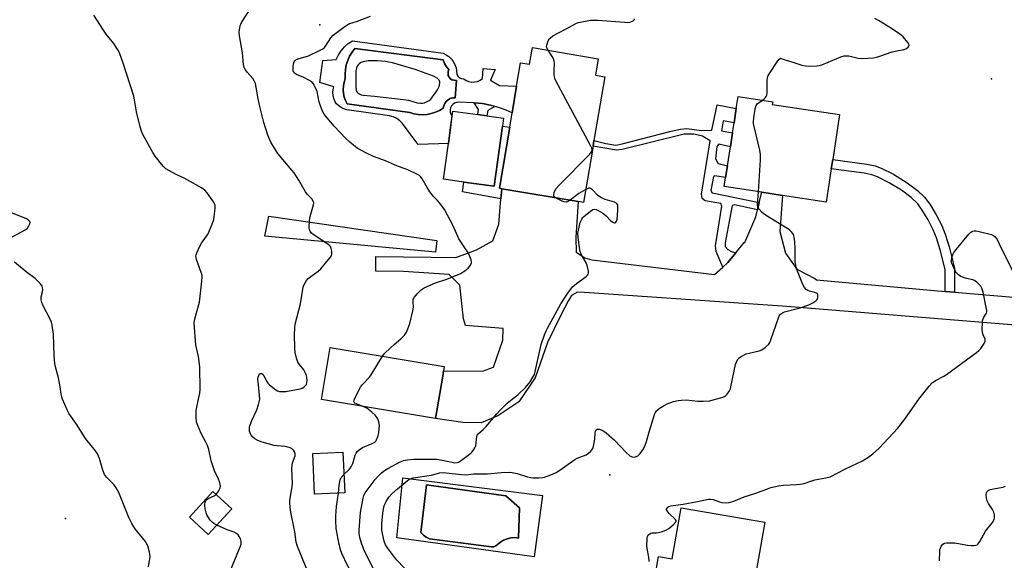
# Model space of a CAD drawing. Units: inches. Extents: x 1315762 to 1321762, y 521448 to 525448.
# Drawn here: x 1317648 to 1318045, y 524935 to 525153 of the extents above; entities that cross this region are included whole.
import ezdxf

# ---------------------------------------------------------------- set-up
doc = ezdxf.new("R2010")
doc.units = ezdxf.units.IN
doc.header["$MEASUREMENT"] = 0
for name, color, linetype in [('BLDG-Footprint', 5, 'Continuous'), ('CULTRL-Pad', 6, 'Continuous'), ('CULTRL-Swimming Pool in Ground', 4, 'Continuous'), ('ELEV-Spot Elevation', 7, 'Continuous'), ('TRANS-Non Street Sidewalk', 7, 'Continuous'), ('TRANS-Road', 130, 'Continuous'), ('Undefined', 1, 'Continuous')]:
    doc.layers.add(name, color=color, linetype=linetype)

msp = doc.modelspace()

# ---------------------------------------------------------------- linework, layer by layer
at = {"layer": 'BLDG-Footprint'}
for points, elevation in [([(1317881.28, 525137.19), (1317880.16, 525130.58), (1317883.93, 525129.94), (1317879.59, 525104.24), (1317879.21, 525101.97), (1317875.38, 525079.28), (1317873.16, 525079.65), (1317842.48, 525084.83), (1317841.5, 525085), (1317845.65, 525109.57), (1317846.64, 525115.44), (1317848.45, 525126.17), (1317850.03, 525135.53), (1317853.63, 525134.93), (1317854.77, 525141.67)], 456.34), ([(1317975.15, 525092.85), (1317973.1, 525079.43), (1317955.46, 525082.12), (1317947.13, 525083.4), (1317932.06, 525085.71), (1317932.62, 525089.35), (1317933.33, 525094.02), (1317934.52, 525101.75), (1317935.36, 525107.28), (1317935.99, 525111.41), (1317936.87, 525117.16), (1317937.6, 525121.9), (1317951.55, 525119.76), (1317951.41, 525118.79), (1317978.49, 525114.65), (1317975.72, 525096.57)], 458.9), ([(1317842.68, 525109.99), (1317839.39, 525085.84), (1317827.19, 525087.51), (1317819.03, 525088.62), (1317820.99, 525103.06), (1317821.86, 525109.41), (1317822.76, 525116.03), (1317832.8, 525114.66), (1317836.47, 525114.16), (1317843.13, 525113.25)], 455.26), ([(1317818.65, 525009.29), (1317815.82, 524992.24), (1317769.87, 524999.87), (1317773.36, 525020.87), (1317819.31, 525013.24), (1317819.02, 525011.48)], 454.4), ([(1317779.19, 524962.33), (1317767.06, 524961.77), (1317766.31, 524978.17), (1317778.44, 524978.72)], 453.19), ([(1317733.73, 524955.91), (1317724.26, 524945.56), (1317716.67, 524952.51), (1317726.13, 524962.86)], 450.09), ([(1317948.36, 524950.49), (1317945.44, 524933.73), (1317945.2, 524932.39), (1317944.69, 524929.43), (1317940.63, 524906.19), (1317926.18, 524908.71), (1317927.42, 524915.84), (1317923.33, 524916.55), (1317905.94, 524919.58), (1317902.69, 524920.15), (1317905.58, 524936.73), (1317911.12, 524935.76), (1317914.71, 524956.36)], 461.05)]:
    msp.add_lwpolyline(points, close=True, dxfattribs=dict(at, elevation=elevation))
at = {"layer": 'CULTRL-Pad'}
for points in [[(1317845.65, 525109.57), (1317841.5, 525085), (1317842.48, 525084.83), (1317842.12, 525080.72), (1317826.66, 525083.59), (1317827.19, 525087.51), (1317839.39, 525085.84), (1317842.68, 525109.99)], [(1317816.24, 525064), (1317815.73, 525059.27), (1317747.01, 525065.68), (1317748.64, 525073.81)]]:
    msp.add_lwpolyline(points, close=True, dxfattribs=at)
for points in [[(1317782.35, 525144.43, 0), (1317818.8, 525139.38, 0), (1317820.02, 525138.8, 0), (1317821.14, 525138.03, 0), (1317822.11, 525137.1, 0), (1317822.93, 525136.02, 0), (1317823.58, 525134.83, 0), (1317824.03, 525133.56, 0), (1317824.27, 525132.23, 0), (1317824.31, 525130.88, 0), (1317824.76, 525130.11, 0), (1317825.43, 525129.52, 0), (1317826.25, 525129.16, 0), (1317827.14, 525129.06, 0), (1317828.12, 525128.42, 0), (1317829.21, 525127.99, 0), (1317830.37, 525127.78, 0), (1317831.54, 525127.8, 0), (1317832.69, 525128.04, 0), (1317833.77, 525128.51, 0), (1317834.74, 525129.18, 0), (1317835.02, 525133.26, 0), (1317839.73, 525132.86, 0), (1317837.86, 525128.49, 0), (1317841.54, 525126.4, 0), (1317848.45, 525126.17, 0), (1317846.64, 525115.44, 0), (1317844.22, 525116.46, 0), (1317841.1, 525117.55, 0), (1317839.63, 525117.96, 0), (1317837.91, 525118.45, 0), (1317834.68, 525119.14, 0), (1317831.4, 525119.34, 0), (1317825.04, 525119.71, 0), (1317824.2, 525119.6, 0), (1317823.41, 525119.29, 0), (1317822.71, 525118.8, 0), (1317822.16, 525118.15, 0), (1317821.79, 525117.38, 0), (1317821.61, 525116.55, 0), (1317821.65, 525115.7, 0), (1317821.89, 525114.89, 0), (1317822.32, 525114.15, 0), (1317821.86, 525109.41, 0), (1317820.99, 525103.06, 0), (1317808.77, 525102.64, 0), (1317805.19, 525107.42, 0), (1317802.48, 525111.04, 0), (1317801.4, 525112.14, 0), (1317800.14, 525113.05, 0), (1317798.75, 525113.73, 0), (1317797.26, 525114.15, 0), (1317780.03, 525116.59, 0), (1317778.86, 525116.93, 0), (1317777.78, 525117.46, 0), (1317776.8, 525118.17, 0), (1317775.96, 525119.04, 0), (1317775.28, 525120.04, 0), (1317774.79, 525121.14, 0), (1317774.5, 525122.32, 0), (1317774.41, 525123.52, 0), (1317774.54, 525124.73, 0), (1317774.87, 525125.89, 0), (1317769.2, 525127.59, 0), (1317770.39, 525136.44, 0), (1317775.78, 525136.83, 0), (1317776.66, 525138.68, 0), (1317777.78, 525140.39, 0), (1317779.12, 525141.94, 0), (1317780.65, 525143.29, 0)], [(1317812.35, 525114.74, 0), (1317814.08, 525115.06, 0), (1317815.77, 525115.59, 0), (1317817.38, 525116.31, 0), (1317818.89, 525117.22, 0), (1317819.08, 525118.21, 0), (1317819.49, 525119.13, 0), (1317820.08, 525119.95, 0), (1317820.84, 525120.61, 0), (1317821.73, 525121.09, 0), (1317822.7, 525121.36, 0), (1317823.71, 525121.41, 0), (1317824.22, 525128.44, 0), (1317822.38, 525128.61, 0), (1317821.74, 525129.1, 0), (1317821.25, 525129.74, 0), (1317820.93, 525130.48, 0), (1317820.81, 525131.28, 0), (1317820.9, 525132.08, 0), (1317821.19, 525132.83, 0), (1317820.14, 525133.97, 0), (1317819.34, 525135.29, 0), (1317818.8, 525136.75, 0), (1317783.32, 525141.34, 0), (1317782.16, 525139.85, 0), (1317781.19, 525138.24, 0), (1317780.41, 525136.52, 0), (1317779.84, 525134.73, 0), (1317779.48, 525132.88, 0), (1317779.33, 525131, 0), (1317779.4, 525129.12, 0), (1317778.93, 525127.69, 0), (1317778.65, 525126.21, 0), (1317778.57, 525124.7, 0), (1317778.7, 525123.2, 0), (1317779.02, 525121.73, 0), (1317779.53, 525120.31, 0), (1317780.23, 525118.97, 0), (1317805.4, 525115.51, 0), (1317807.09, 525115.01, 0), (1317808.83, 525114.72, 0), (1317810.59, 525114.62, 0)], [(1317802.65, 524968.34, 0), (1317858.91, 524961.32, 0), (1317855.54, 524936.61, 0), (1317800.2, 524944.2, 0)], [(1317849.62, 524956.3, 0), (1317844.09, 524961.16, 0), (1317812.2, 524965.6, 0), (1317809.81, 524946.3, 0), (1317810.88, 524945.29, 0), (1317812.07, 524944.45, 0), (1317813.37, 524943.78, 0), (1317838.35, 524940.6, 0), (1317839.24, 524940.62, 0), (1317840.05, 524940.96, 0), (1317840.69, 524941.56, 0), (1317841.88, 524942.53, 0), (1317843.2, 524943.31, 0), (1317844.63, 524943.87, 0), (1317846.13, 524944.2, 0), (1317847.67, 524944.29, 0), (1317849.2, 524944.14, 0)]]:
    msp.add_polyline3d(points, close=True, dxfattribs=at)
at = {"layer": 'CULTRL-Swimming Pool in Ground'}
for points in [[(1317812.35, 525114.74), (1317810.59, 525114.62), (1317808.83, 525114.72), (1317807.09, 525115.01), (1317805.4, 525115.51), (1317780.23, 525118.97), (1317779.53, 525120.31), (1317779.02, 525121.73), (1317778.7, 525123.2), (1317778.57, 525124.7), (1317778.65, 525126.21), (1317778.93, 525127.69), (1317779.4, 525129.12), (1317779.33, 525131), (1317779.48, 525132.88), (1317779.84, 525134.73), (1317780.41, 525136.52), (1317781.19, 525138.24), (1317782.16, 525139.85), (1317783.32, 525141.34), (1317818.8, 525136.75), (1317819.34, 525135.29), (1317820.14, 525133.97), (1317821.19, 525132.83), (1317820.9, 525132.08), (1317820.81, 525131.28), (1317820.93, 525130.48), (1317821.25, 525129.74), (1317821.74, 525129.1), (1317822.38, 525128.61), (1317824.22, 525128.44), (1317823.71, 525121.41), (1317822.7, 525121.36), (1317821.73, 525121.09), (1317820.84, 525120.61), (1317820.08, 525119.95), (1317819.49, 525119.13), (1317819.08, 525118.21), (1317818.89, 525117.22), (1317817.38, 525116.31), (1317815.77, 525115.59), (1317814.08, 525115.06)], [(1317849.62, 524956.3), (1317849.2, 524944.14), (1317847.67, 524944.29), (1317846.13, 524944.2), (1317844.63, 524943.87), (1317843.2, 524943.31), (1317841.88, 524942.53), (1317840.69, 524941.56), (1317840.05, 524940.96), (1317839.24, 524940.62), (1317838.35, 524940.6), (1317813.37, 524943.78), (1317812.07, 524944.45), (1317810.88, 524945.29), (1317809.81, 524946.3), (1317812.2, 524965.6), (1317844.09, 524961.16)]]:
    msp.add_lwpolyline(points, close=True, dxfattribs=at)
at = {"layer": 'ELEV-Spot Elevation'}
for p in [(1317769.19, 525150.8, 453.82), (1318039.72, 525129.09, 459.32), (1317885.97, 524969.63, 458.97), (1317666.69, 524951.96, 447.42)]:
    msp.add_point(p, dxfattribs=at)
at = {"layer": 'TRANS-Non Street Sidewalk'}
for points in [[(1317836.83, 525116.35), (1317836.47, 525114.16), (1317832.8, 525114.66), (1317833.06, 525116.76), (1317831.4, 525119.34), (1317834.68, 525119.14), (1317837.91, 525118.45), (1317839.63, 525117.96)], [(1317946.14, 525079.25), (1317945.43, 525076.26), (1317936.21, 525078.32), (1317935.28, 525078.06), (1317932.4, 525063), (1317932.45, 525061.61), (1317933.5, 525060.4), (1317934.95, 525059.53), (1317936.77, 525059.05), (1317933.54, 525055.1), (1317931.49, 525053.28), (1317928.79, 525059.59), (1317928.55, 525061.84), (1317931.04, 525077.84), (1317930.65, 525078.84), (1317924.31, 525079.89), (1317923.13, 525080.83), (1317922.88, 525082.56), (1317926.41, 525104.04), (1317923.31, 525105.93), (1317919.77, 525106.81), (1317915.97, 525106.76), (1317890.98, 525100.59), (1317888.69, 525100.33), (1317879.21, 525101.97), (1317879.59, 525104.24), (1317884.36, 525103.01), (1317888.41, 525102.35), (1317890.92, 525102.95), (1317910.68, 525107.96), (1317914.45, 525108.77), (1317916.95, 525109.05), (1317922.88, 525108.26), (1317927.09, 525108.44), (1317929.15, 525118.55), (1317936.87, 525117.16), (1317935.99, 525111.41), (1317931.62, 525112.09), (1317930.9, 525108.1), (1317935.36, 525107.28), (1317934.51, 525101.75), (1317929.86, 525102.72), (1317929.08, 525101.85), (1317928.56, 525096.81), (1317929.54, 525094.98), (1317933.33, 525094.02), (1317932.62, 525089.35), (1317928.25, 525090.07), (1317927.66, 525089.72), (1317926.6, 525084.05), (1317927.18, 525083.16)], [(1318024.79, 525043.12), (1318021.02, 525043.44), (1318020.98, 525052.33), (1318019.04, 525060.23), (1318017.57, 525065.1), (1318016.23, 525068.28), (1318014.18, 525072.26), (1318012.05, 525075.8), (1318009.96, 525078.69), (1318007.27, 525081.3), (1318003.4, 525084.17), (1317998.53, 525087.18), (1317993.8, 525089.59), (1317991.43, 525090.4), (1317988.38, 525091.07), (1317975.15, 525092.85), (1317975.72, 525096.57), (1317989.52, 525094.7), (1317992.86, 525093.97), (1317995.24, 525093.16), (1318000.2, 525090.65), (1318005.72, 525087.24), (1318009.89, 525084.14), (1318012.81, 525081.3), (1318015.09, 525078.16), (1318017.41, 525074.31), (1318019.62, 525070), (1318021.08, 525066.53), (1318022.64, 525061.4), (1318024.74, 525052.85)]]:
    msp.add_lwpolyline(points, close=True, dxfattribs=at)
at = {"layer": 'TRANS-Road'}
msp.add_lwpolyline([(1318060.84, 525028.89), (1317957.22, 525037.34), (1317875.76, 525043.08), (1317872.95, 525043.18), (1317870.5, 525041.78), (1317869.28, 525039.75), (1317866.07, 525033.64), (1317860.81, 525022.84), (1317855.86, 525008.65), (1317849.36, 524999.01), (1317840.92, 524993.32), (1317834.2, 524990.5), (1317826.78, 524990.66), (1317815.82, 524992.24), (1317818.65, 525009.29), (1317819.01, 525011.48), (1317834.72, 525011.37), (1317839.08, 525012.91), (1317842.94, 525023.86), (1317842.98, 525028.48), (1317827.9, 525029.79), (1317827.02, 525032.37), (1317825.57, 525045.96), (1317821.22, 525050.22), (1317802.94, 525051.43), (1317791.7, 525051.66), (1317791.71, 525057.48), (1317813.98, 525057.2), (1317824, 525057.13), (1317832.32, 525060.21), (1317838.82, 525063.83), (1317841.21, 525070.53), (1317842.12, 525080.72), (1317842.48, 525084.83), (1317873.16, 525079.65), (1317872.27, 525065.32), (1317872.26, 525065.12), (1317872.48, 525059.31), (1317875.9, 525056.95), (1317878.67, 525056.14), (1317928.11, 525050.29), (1317931.49, 525053.28), (1317933.54, 525055.1), (1317936.77, 525059.05), (1317940.1, 525063.13), (1317940.3, 525063.14), (1317944.77, 525073.51), (1317945.43, 525076.26), (1317946.14, 525079.25), (1317947.13, 525083.4), (1317955.46, 525082.13), (1317954.39, 525067.61), (1317956.68, 525058.86), (1317961.3, 525052.39), (1317968.59, 525048.62), (1317969.21, 525048.16), (1318021.02, 525043.44), (1318024.79, 525043.12), (1318070.67, 525039.24)], dxfattribs=at)
at = {"layer": 'Undefined'}
for points, elevation in [([(1317744.98, 525000), (1317744.67, 525004.47), (1317744.33, 525007.01), (1317744.26, 525008.09), (1317744.33, 525008.89), (1317744.55, 525009.64), (1317744.91, 525010.24), (1317745.23, 525010.44), (1317745.8, 525010.4), (1317746.28, 525010), (1317746.69, 525009.4), (1317747.82, 525007.15), (1317748.3, 525006.5), (1317748.91, 525005.87), (1317751.42, 525003.85), (1317752.17, 525003.44), (1317752.99, 525003.19), (1317754.12, 525003.09), (1317755.53, 525003.19), (1317761.29, 525004.29), (1317762.06, 525004.55), (1317762.74, 525004.93), (1317763.33, 525005.41), (1317763.78, 525006), (1317763.99, 525006.77), (1317764.04, 525007.61), (1317763.96, 525008.76), (1317763.76, 525009.58), (1317763.23, 525010.86), (1317762.71, 525011.84), (1317760.98, 525014.04), (1317760.38, 525015.01), (1317759.81, 525016.63), (1317759.24, 525018.88), (1317759.07, 525020.58), (1317758.97, 525026.17), (1317759.09, 525028.67), (1317759.31, 525030.24), (1317761.38, 525038.5), (1317762.51, 525045.12), (1317762.77, 525045.93), (1317763.22, 525046.96), (1317763.8, 525047.91), (1317764.53, 525048.67), (1317765.58, 525049.51), (1317768.57, 525051.61), (1317769.61, 525052.59), (1317773.4, 525057.11), (1317773.83, 525057.84), (1317774.01, 525058.61), (1317773.96, 525059.7), (1317773.75, 525060.79), (1317773.44, 525061.52), (1317773.09, 525061.93), (1317771.94, 525062.8), (1317766.47, 525066.33), (1317765.81, 525066.89), (1317765.23, 525067.73), (1317765.06, 525068.23), (1317764.94, 525069.05), (1317764.98, 525072.18), (1317765.26, 525073.6), (1317766.63, 525078.36), (1317766.71, 525079.18), (1317766.56, 525079.87), (1317765.99, 525080.78), (1317764.14, 525082.69), (1317763.39, 525083.59), (1317760.68, 525088.27), (1317758.87, 525091.16), (1317757.96, 525092.32), (1317752.31, 525098.94), (1317750.87, 525101.12), (1317749.4, 525103.62), (1317748.19, 525106.41), (1317746.61, 525111.45), (1317745.02, 525117.9), (1317744.39, 525121.04), (1317743.59, 525125.77), (1317743.23, 525127.16), (1317742.75, 525128.24), (1317742.16, 525129.25), (1317739.88, 525131.75), (1317739.21, 525132.67), (1317738.71, 525133.69), (1317738.47, 525134.8), (1317738.05, 525139.56), (1317736.86, 525146.39), (1317736.76, 525147.75), (1317736.8, 525148.83), (1317737.16, 525150.43), (1317737.67, 525151.71), (1317741.43, 525157.57)], 452), ([(1317794.47, 525017.37), (1317795.42, 525018.54), (1317797.54, 525020.64), (1317799.07, 525022.04), (1317801.84, 525024.37), (1317803.22, 525025.88), (1317804.08, 525027.05), (1317804.66, 525028.36), (1317805.4, 525030.58), (1317806.65, 525035.7), (1317806.85, 525037.14), (1317806.72, 525039.23), (1317806.8, 525040.18), (1317807.26, 525041.14), (1317808.37, 525042.48), (1317810.02, 525044.14), (1317811.24, 525044.88), (1317815.74, 525046.85), (1317819.93, 525048.22), (1317822.34, 525049.19), (1317825.77, 525050.71), (1317827.51, 525051.75), (1317828.91, 525052.77), (1317829.92, 525054), (1317830.3, 525054.92), (1317830.3, 525055.43), (1317830.12, 525056.22), (1317829.63, 525057.54), (1317829.14, 525058.58), (1317825.22, 525064.62), (1317822.94, 525069.88), (1317819.36, 525076.46), (1317817.48, 525078.96), (1317816.56, 525080.04), (1317814.93, 525081.73), (1317813.53, 525083.57), (1317812.39, 525085.25), (1317810.35, 525088.82), (1317809.69, 525089.75), (1317809.28, 525090.13), (1317808.55, 525090.57), (1317804.56, 525092.37), (1317803.21, 525092.92), (1317800.42, 525093.86), (1317795.69, 525096.01), (1317790.81, 525097.84), (1317787.92, 525099.12), (1317785.92, 525100.19), (1317784.22, 525101.2), (1317781.29, 525103.5), (1317779.61, 525105.1), (1317775, 525109.98), (1317772.07, 525113.39), (1317770.99, 525114.8), (1317770.18, 525116.37), (1317769.27, 525118.55), (1317768.96, 525119.67), (1317768.07, 525123.96), (1317767.22, 525126.05), (1317766.53, 525127.24), (1317765.96, 525127.81), (1317764.78, 525128.54), (1317762.75, 525129.58), (1317759.74, 525130.88), (1317759.02, 525131.31), (1317758.67, 525131.67), (1317758.44, 525132.27), (1317758.4, 525133.05), (1317758.47, 525133.92), (1317758.64, 525135.08), (1317758.85, 525135.89), (1317759.1, 525136.37), (1317759.46, 525136.73), (1317760.44, 525137.17), (1317764.61, 525138.39), (1317769.1, 525140.44), (1317770.36, 525141.11), (1317771.01, 525141.63), (1317771.52, 525142.25), (1317773.62, 525145.52), (1317774.49, 525146.6), (1317775.6, 525147.52), (1317778.89, 525149.94), (1317780.82, 525151.2), (1317784.31, 525152.36), (1317789.61, 525154.31)], 454), ([(1317861.08, 525140.6), (1317860.61, 525141.58), (1317860.53, 525142.09), (1317860.58, 525142.64), (1317861.15, 525144.31), (1317861.57, 525145.08), (1317861.93, 525145.5), (1317863.05, 525146.34), (1317865.02, 525147.5), (1317868.72, 525149.39), (1317872.5, 525151.45), (1317873.32, 525151.73), (1317874.75, 525152.04), (1317878.23, 525152.66), (1317879.39, 525152.76), (1317881.15, 525152.69), (1317892.07, 525151.84), (1317893.25, 525151.81), (1317894.02, 525151.9), (1317894.72, 525152.11), (1317895.41, 525152.49), (1317895.77, 525152.82), (1317896.02, 525153.25)], 456), ([(1317947.34, 525120.41), (1317948.11, 525120.97), (1317948.69, 525121.54), (1317948.99, 525121.97), (1317949.15, 525122.48), (1317949.27, 525123.61), (1317949.35, 525128.27), (1317949.52, 525129.6), (1317949.77, 525130.38), (1317950.5, 525131.65), (1317953.35, 525135.9), (1317954.02, 525136.82), (1317954.56, 525137.3), (1317954.75, 525137.36), (1317955.13, 525137.31), (1317956.47, 525136.7), (1317958.87, 525136.07), (1317963.31, 525134.62), (1317964.71, 525134.24), (1317966.47, 525134.13), (1317969.44, 525134.28), (1317970.31, 525134.4), (1317971.41, 525134.75), (1317978.99, 525137.92), (1317980.32, 525138.31), (1317981.44, 525138.39), (1317982.28, 525138.32), (1317985.95, 525137.44), (1317987.28, 525137.28), (1317989.82, 525137.37), (1317992.18, 525137.57), (1317993.34, 525137.74), (1317994.72, 525138.15), (1317999.62, 525139.92), (1318001.52, 525140.37), (1318004.34, 525140.88), (1318005.15, 525141.11), (1318005.61, 525141.36), (1318006.16, 525141.86), (1318006.41, 525142.25), (1318006.52, 525142.65), (1318006.42, 525143.1), (1318006, 525143.77), (1318004.05, 525145.99), (1318002.72, 525147.07), (1317999.44, 525149.39), (1317994.22, 525152.53), (1317992.69, 525153.37)], 458), ([(1317864.05, 525081.19), (1317863.73, 525081.44), (1317863.45, 525081.82), (1317863.39, 525082.49), (1317863.54, 525083.24), (1317863.81, 525083.99), (1317864.4, 525084.96), (1317865.41, 525086.07), (1317877.85, 525098.73), (1317878.59, 525099.61), (1317878.82, 525100.08), (1317878.87, 525100.41), (1317878.71, 525101.18), (1317878.22, 525102.23), (1317864.24, 525128.2), (1317863.86, 525129.26), (1317863.58, 525130.85), (1317863.55, 525132.28), (1317863.65, 525135.18), (1317863.54, 525136.31), (1317863.28, 525137.07), (1317862.79, 525138.05), (1317861.08, 525140.6)], 456), ([(1317945.86, 525083.59), (1317946.64, 525096.49), (1317946.67, 525098.55), (1317946.35, 525100.31), (1317944.1, 525109.91), (1317943.87, 525111.08), (1317943.82, 525111.95), (1317943.98, 525113.41), (1317944.4, 525116.04), (1317944.66, 525117.48), (1317944.89, 525118.3), (1317945.14, 525118.78), (1317945.5, 525119.17), (1317947.34, 525120.41)], 458), ([(1317846.59, 525000), (1317848.97, 525001.78), (1317852.01, 525004.75), (1317853.89, 525007.03), (1317855.24, 525009.27), (1317855.57, 525010.06), (1317855.88, 525011.19), (1317858.35, 525022.11), (1317859.67, 525025.94), (1317860.3, 525027.56), (1317860.82, 525028.62), (1317866.22, 525038.5), (1317869, 525042.74), (1317870.97, 525045.35), (1317872.5, 525046.67), (1317876.42, 525049.48), (1317876.99, 525050.01), (1317877.25, 525050.41), (1317877.35, 525050.88), (1317877.33, 525051.65), (1317876.88, 525053.83), (1317876.4, 525054.91), (1317874.6, 525058.25), (1317874.06, 525059.59), (1317873.79, 525061.04), (1317873.19, 525065.47), (1317873.12, 525066.94), (1317873.29, 525068.1), (1317874.09, 525071.26), (1317874.64, 525072.53), (1317875.09, 525073.18), (1317875.49, 525073.61), (1317878.01, 525075.65), (1317879.19, 525076.41), (1317879.92, 525076.55), (1317880.43, 525076.43), (1317881.21, 525076.1), (1317883.21, 525074.93), (1317884.43, 525073.92), (1317886.28, 525072.02), (1317887.14, 525071.33), (1317887.74, 525071.1), (1317888.11, 525071.1), (1317888.41, 525071.29), (1317888.64, 525071.69), (1317888.87, 525072.49), (1317889.12, 525073.98), (1317889.25, 525076.34), (1317889.18, 525078.03), (1317889.05, 525078.5), (1317888.77, 525078.87), (1317887.81, 525079.35), (1317884.06, 525080.44), (1317882.3, 525081.28), (1317880.94, 525082.23), (1317878.96, 525084.35), (1317878.15, 525084.97), (1317877.93, 525085.04), (1317877.46, 525085.02), (1317876.27, 525084.54)], 456), ([(1317876.27, 525084.54), (1317873.48, 525082.92), (1317869.97, 525080.19)], 456), ([(1317928.5, 525000), (1317931.03, 525000.69), (1317932.13, 525001.13), (1317932.59, 525001.44), (1317933.19, 525002.04), (1317934.19, 525003.44), (1317934.53, 525004.23), (1317934.75, 525005.08), (1317936.62, 525014.04), (1317937.09, 525015.39), (1317937.67, 525016.31), (1317938.09, 525016.7), (1317938.82, 525017.19), (1317940.93, 525018.26), (1317942.06, 525018.6), (1317946.09, 525019.55), (1317947.19, 525019.94), (1317948.57, 525020.86), (1317949.98, 525022.16), (1317950.43, 525022.87), (1317950.86, 525023.93), (1317953.85, 525032.8), (1317954.18, 525033.58), (1317954.65, 525034.24), (1317955.5, 525034.86), (1317956.26, 525035.17), (1317962.62, 525036.87), (1317966.11, 525038.11), (1317967.71, 525038.91), (1317968.96, 525039.68), (1317969.53, 525040.26), (1317969.79, 525041.01), (1317969.78, 525042.06), (1317969.59, 525042.5), (1317969.44, 525042.66), (1317968.55, 525043.08), (1317966.44, 525043.58), (1317965.71, 525043.85), (1317965.08, 525044.28), (1317964.37, 525045.02), (1317963.68, 525046.26), (1317961.78, 525050.91), (1317961.2, 525052.57), (1317960.66, 525055.33), (1317960.59, 525056.48), (1317960.63, 525060.78), (1317960.49, 525063.37), (1317960.27, 525065.35), (1317959.91, 525066.38), (1317959.16, 525067.48), (1317958.34, 525068.24), (1317948.66, 525074.14), (1317947.32, 525075.26), (1317945.95, 525076.72), (1317945.52, 525077.39), (1317945.39, 525078.1), (1317945.63, 525080.25), (1317945.86, 525083.59)], 458), ([(1317869.97, 525080.19), (1317869.31, 525079.76), (1317868.81, 525079.54), (1317868.32, 525079.45), (1317867.55, 525079.5), (1317866.74, 525079.77), (1317865.93, 525080.14), (1317864.05, 525081.19)], 456), ([(1318010.44, 525000), (1318014.55, 525005.27), (1318015.92, 525006.78), (1318017.39, 525007.77), (1318020.53, 525009.39), (1318021.53, 525010.01), (1318033.69, 525018.85), (1318034.58, 525019.62), (1318035.34, 525020.53), (1318036.69, 525022.48), (1318037.14, 525023.47), (1318037.11, 525024.22), (1318036.33, 525026.01), (1318036.07, 525026.92), (1318035.97, 525028.38), (1318036.03, 525030.76), (1318036.11, 525031.63), (1318036.31, 525032.43), (1318036.63, 525033.09), (1318037.63, 525034.71), (1318037.75, 525035.22), (1318037.75, 525035.78), (1318037.57, 525036.93), (1318036.26, 525043.11), (1318035.78, 525044.81), (1318035.35, 525045.53), (1318034.79, 525046.16), (1318033.77, 525047.15), (1318032.88, 525047.82), (1318032.13, 525048.15), (1318029.65, 525048.69), (1318028.06, 525049.16), (1318027.33, 525049.52), (1318026.45, 525050.16), (1318025.47, 525051.12), (1318025, 525051.8), (1318024.04, 525053.84), (1318023.61, 525055.16), (1318023.58, 525055.96), (1318023.76, 525057.04), (1318024.14, 525058.38), (1318024.52, 525059.19), (1318025.39, 525060.38), (1318030.51, 525066.54), (1318031.33, 525067.29), (1318032.01, 525067.66), (1318032.73, 525067.87), (1318033.55, 525067.88), (1318034.72, 525067.65), (1318039.67, 525066.32), (1318040.48, 525066), (1318041.19, 525065.48), (1318041.94, 525064.3), (1318043.56, 525060.86), (1318048.56, 525051.07)], 460), ([(1317783.13, 525000), (1317784.83, 525003.64), (1317785.52, 525004.88), (1317786.42, 525005.99), (1317789.16, 525008.97), (1317789.87, 525009.87), (1317794.47, 525017.37)], 454), ([(1317700.19, 524932.48), (1317700.82, 524936.68), (1317700.77, 524937.68), (1317700.62, 524938.49), (1317699.87, 524940.97), (1317699.39, 524942), (1317698.93, 524942.73), (1317694.7, 524947.95), (1317693.48, 524949.98), (1317692.29, 524952.37), (1317688.28, 524962.44), (1317687.21, 524964.41), (1317686.21, 524965.74), (1317683.25, 524968.62), (1317682.49, 524969.7), (1317681.79, 524971.44), (1317680.49, 524976.23), (1317679.66, 524978.02), (1317678.85, 524979.21), (1317674.78, 524984.19), (1317671.16, 524990.03), (1317668.18, 524994.21), (1317667.37, 524995.72), (1317665.61, 525000)], 448), ([(1317727.44, 524961.67), (1317728.35, 524962.98), (1317728.99, 524964.3), (1317729.13, 524965.09), (1317728.89, 524966.4), (1317728.25, 524968.23), (1317726.95, 524970.82), (1317726.33, 524972.45), (1317725.47, 524975.23), (1317724.42, 524979.78), (1317723.9, 524981.45), (1317723.3, 524982.75), (1317721.38, 524986.21), (1317720.01, 524989.46), (1317719.56, 524990.84), (1317719.37, 524993.08), (1317719.39, 524995.34), (1317719.63, 524996.8), (1317720.33, 525000)], 450), ([(1317764.24, 524930.94), (1317760.16, 524940.74), (1317759.71, 524942.45), (1317759.11, 524946.69), (1317757.36, 524955.26), (1317757.05, 524958.14), (1317757.05, 524959), (1317757.18, 524960.13), (1317758.03, 524964.73), (1317758.16, 524965.9), (1317757.94, 524972.15), (1317757.98, 524973.44), (1317758.21, 524974.46), (1317759.2, 524977.29), (1317759.23, 524978.05), (1317758.98, 524978.81), (1317758.55, 524979.5), (1317758.17, 524979.87), (1317757.25, 524980.4), (1317756.23, 524980.8), (1317755.21, 524981.03), (1317752, 524981.26), (1317750.83, 524981.44), (1317745.97, 524982.76), (1317744.21, 524983.37), (1317743.02, 524984.03), (1317742.16, 524984.72), (1317741.62, 524985.39), (1317741.09, 524986.41), (1317740.88, 524987.22), (1317740.8, 524988.05), (1317740.89, 524988.91), (1317741.11, 524989.77), (1317741.73, 524991.44), (1317743.78, 524995.77), (1317744.44, 524997.85), (1317744.98, 525000)], 452), ([(1317786.9, 524997.04), (1317783.96, 524998.13), (1317783.33, 524998.5), (1317783.01, 524998.9), (1317782.93, 524999.12), (1317782.96, 524999.6), (1317783.13, 525000)], 454), ([(1317791.29, 524930.56), (1317786.93, 524939.57), (1317786.01, 524942.09), (1317785.29, 524944.37), (1317785.05, 524945.93), (1317785.03, 524947.3), (1317785.62, 524954.47), (1317786.57, 524960.23), (1317786.91, 524961.3), (1317787.42, 524962.29), (1317791.53, 524967.77), (1317792.64, 524969.04), (1317794.04, 524970.44), (1317795.28, 524971.37), (1317796.53, 524972.1), (1317801.54, 524974.77), (1317802.85, 524975.32), (1317804.48, 524975.65), (1317807.04, 524975.87), (1317814.94, 524975.92), (1317816.48, 524975.86), (1317817.8, 524975.69), (1317822.41, 524974.64), (1317823.56, 524974.45), (1317824.51, 524974.5), (1317825, 524974.66), (1317825.72, 524975.06), (1317830, 524978.26), (1317830.58, 524978.83), (1317831.24, 524979.73), (1317831.66, 524980.46), (1317831.95, 524981.24), (1317832.44, 524984.98), (1317832.59, 524985.52), (1317832.92, 524986.13), (1317834.94, 524987.86), (1317836.16, 524989.11), (1317840.44, 524994.22), (1317841.63, 524995.5), (1317844.6, 524998.41), (1317846.59, 525000)], 456), ([(1317809.5, 524925.6), (1317800.05, 524935.39), (1317796.41, 524940.18), (1317795.67, 524941.38), (1317795.03, 524942.93), (1317794.5, 524945.24), (1317794.19, 524947.26), (1317794.14, 524949.81), (1317794.52, 524954.21), (1317794.99, 524956.72), (1317795.37, 524957.81), (1317795.85, 524958.86), (1317796.98, 524960.6), (1317798.19, 524961.91), (1317800.42, 524963.92), (1317805.21, 524967.82), (1317805.94, 524968.17), (1317806.74, 524968.39), (1317814.16, 524969.48), (1317817.38, 524970.33), (1317818.8, 524970.47), (1317820.12, 524970.42), (1317826.17, 524969.74), (1317827.93, 524969.63), (1317831.03, 524970.03), (1317836.65, 524969.99), (1317842.18, 524970.58), (1317845.41, 524970.68), (1317846.69, 524970.54), (1317848.65, 524970.09), (1317852.84, 524968.75), (1317853.97, 524968.47), (1317855.11, 524968.4), (1317857.41, 524968.43), (1317858.84, 524968.52), (1317859.69, 524968.67), (1317862.19, 524969.55), (1317864.36, 524970.5), (1317865.85, 524971.45), (1317871.84, 524975.72), (1317872.87, 524976.26), (1317876.38, 524977.64), (1317877.32, 524978.25), (1317878.19, 524978.94), (1317878.9, 524979.75), (1317879.14, 524980.25), (1317879.39, 524981.07), (1317879.95, 524983.96), (1317880.08, 524986.4), (1317880.2, 524987.17), (1317880.51, 524987.75), (1317880.84, 524987.97), (1317881.05, 524988.02), (1317881.75, 524987.94), (1317882.77, 524987.58), (1317883.51, 524987.21), (1317884.48, 524986.51), (1317887.83, 524983.56), (1317892.61, 524978.61), (1317894.08, 524977.26), (1317894.55, 524976.98), (1317895.03, 524976.82), (1317895.79, 524976.73), (1317896.29, 524976.8), (1317897.19, 524977.25), (1317898.19, 524978.15), (1317899.22, 524979.61), (1317900.11, 524981.14), (1317900.8, 524982.95), (1317901.95, 524987.37), (1317904.01, 524993.9), (1317904.37, 524994.7), (1317904.79, 524995.34), (1317905.81, 524996.28), (1317907.81, 524997.57), (1317909.12, 524998.24), (1317911.57, 524999.07), (1317913.52, 524999.58), (1317914.9, 524999.71), (1317916.85, 524999.74), (1317921.44, 524999.3), (1317923.5, 524999.29), (1317926.23, 524999.45), (1317928.5, 525000)], 458), ([(1317901.8, 524934.69), (1317901.63, 524936.44), (1317900.97, 524939.87), (1317900.87, 524941.16), (1317900.94, 524943.67), (1317901.07, 524944.52), (1317901.26, 524945.04), (1317901.7, 524945.59), (1317902.52, 524946.07), (1317903.05, 524946.17), (1317904.77, 524946.19), (1317905.6, 524946.3), (1317907.22, 524946.79), (1317908.78, 524947.42), (1317909.74, 524948.03), (1317911.53, 524949.49), (1317912.32, 524950.23), (1317912.7, 524950.8), (1317912.7, 524951.18), (1317912.3, 524951.78), (1317909.85, 524954.01), (1317909.01, 524955.03), (1317908.84, 524955.43), (1317908.84, 524955.84), (1317909.02, 524956.23), (1317909.33, 524956.58), (1317909.75, 524956.85), (1317910.55, 524957.08), (1317915.51, 524957.79), (1317921.29, 524958.9), (1317925.73, 524959.85), (1317926.52, 524959.85), (1317927.54, 524959.68), (1317930.07, 524958.67), (1317931.12, 524958.42), (1317932.42, 524958.33), (1317933.97, 524958.5), (1317935.85, 524959), (1317940.04, 524960.71), (1317944.71, 524962.25), (1317949.44, 524964), (1317950.84, 524964.45), (1317953.96, 524965.12), (1317955.95, 524965.47), (1317961.2, 524965.64), (1317962.64, 524965.77), (1317964.29, 524966.16), (1317966.91, 524967.08), (1317968.55, 524967.54), (1317969.94, 524967.86), (1317972.99, 524968.32), (1317974.64, 524968.83), (1317980.83, 524972.03), (1317987.79, 524975.27), (1317990.29, 524976.8), (1317991.86, 524978.04), (1317994.39, 524980.39), (1318001.99, 524988.34), (1318004.75, 524992.06), (1318008.74, 524997.72), (1318010.44, 525000)], 460), ([(1317778.85, 524969.75), (1317781.01, 524971.74), (1317781.84, 524972.84), (1317782.41, 524974.11), (1317783.42, 524977.49), (1317783.76, 524978.29), (1317784.21, 524979), (1317785, 524979.72), (1317786.41, 524980.59), (1317790.27, 524982.22), (1317791.28, 524982.78), (1317791.68, 524983.16), (1317792, 524983.63), (1317792.71, 524985.25), (1317792.97, 524986.66), (1317793.15, 524989.54), (1317792.97, 524990.89), (1317792.5, 524992.13), (1317791.56, 524993.45), (1317790.15, 524994.82), (1317788.17, 524996.4), (1317786.9, 524997.04)], 454), ([(1317776.7, 524962.21), (1317776.97, 524965.33), (1317777.33, 524967.55), (1317777.75, 524968.55), (1317778.85, 524969.75)], 454), ([(1318018.7, 524934.92), (1318018.81, 524938.65), (1318018.91, 524939.47), (1318019.08, 524940.03), (1318019.58, 524941.06), (1318020.1, 524941.68), (1318020.76, 524942.02), (1318021.52, 524942.2), (1318022.92, 524942.25), (1318024.91, 524942.14), (1318030.02, 524941.28), (1318031.45, 524941.15), (1318032.6, 524941.15), (1318033.41, 524941.25), (1318033.88, 524941.42), (1318034.28, 524941.76), (1318034.94, 524942.69), (1318037.32, 524946.85), (1318040.07, 524950.46), (1318040.72, 524951.66), (1318040.95, 524952.41), (1318040.94, 524953.51), (1318040.65, 524954.61), (1318040.1, 524955.62), (1318038.46, 524958.06), (1318037.97, 524959.1), (1318037.72, 524960.2), (1318037.56, 524961.59), (1318037.62, 524962.36), (1318037.82, 524962.81), (1318038.38, 524963.33), (1318039.13, 524963.66), (1318044.27, 524964.66), (1318045.35, 524964.97)], 462), ([(1317727.75, 524949.38), (1317726.53, 524950.02), (1317725.84, 524950.53), (1317725.06, 524951.36), (1317724.05, 524952.76), (1317723.71, 524953.45), (1317723.45, 524954.24), (1317723.05, 524955.96), (1317722.83, 524957.39), (1317722.85, 524957.95), (1317722.97, 524958.48), (1317723.31, 524959.21), (1317723.64, 524959.62), (1317724.46, 524960.18), (1317726.69, 524961.09), (1317727.44, 524961.67)], 450), ([(1317786.73, 524919.64), (1317785.68, 524921.82), (1317784.59, 524925.2), (1317783.87, 524926.93), (1317780.24, 524933.41), (1317778.15, 524937.67), (1317777.64, 524939.04), (1317776.92, 524941.58), (1317775.81, 524948), (1317775.57, 524951.26), (1317775.62, 524953.04), (1317775.95, 524956.89), (1317776.7, 524962.21)], 454), ([(1317732.77, 524930.16), (1317737.12, 524940.56), (1317737.45, 524941.68), (1317737.47, 524942.73), (1317737.19, 524943.78), (1317736.72, 524944.77), (1317736.24, 524945.42), (1317735.62, 524945.95), (1317734.67, 524946.45), (1317731.81, 524947.49), (1317727.75, 524949.38)], 450)]:
    msp.add_lwpolyline(points, dxfattribs=dict(at, elevation=elevation))
at = {"layer": 'Undefined', "elevation": 454}
msp.add_lwpolyline([(1317792.42, 525136.38), (1317788.59, 525136.26), (1317786.63, 525135.87), (1317785.82, 525135.61), (1317785.11, 525135.23), (1317784.71, 525134.86), (1317784.24, 525134.19), (1317783.92, 525133.41), (1317783.73, 525132.25), (1317783.65, 525126.01), (1317783.85, 525124.57), (1317784.12, 525123.8), (1317784.42, 525123.4), (1317785.05, 525122.97), (1317785.79, 525122.66), (1317786.75, 525122.45), (1317791.22, 525122.06), (1317802.92, 525120.81), (1317804.87, 525120.46), (1317808.37, 525119.46), (1317809.73, 525119.26), (1317810.53, 525119.25), (1317811.35, 525119.42), (1317812.16, 525119.77), (1317813.19, 525120.36), (1317813.86, 525120.91), (1317814.6, 525121.79), (1317815.79, 525123.46), (1317816.61, 525124.67), (1317817.14, 525125.67), (1317817.42, 525126.56), (1317817.51, 525127.26), (1317817.46, 525127.93), (1317817.28, 525128.59), (1317816.45, 525129.28), (1317814.98, 525130.1), (1317807.55, 525132.77), (1317798.4, 525135.49), (1317796.99, 525135.85), (1317795.58, 525136.08)], close=True, dxfattribs=at)
at = {"layer": 'Undefined'}
for points in [[(1317720.33, 525000, 450), (1317720.85, 525002.46, 450), (1317721.03, 525004.02, 450), (1317720.88, 525013.09, 450), (1317720.29, 525017.23, 450), (1317719.25, 525021.92, 450), (1317718.68, 525028.92, 450), (1317718.62, 525030.67, 450), (1317718.9, 525032.42, 450), (1317720.66, 525039.17, 450), (1317721.72, 525047.54, 450), (1317721.83, 525049.14, 450), (1317721.73, 525049.98, 450), (1317721.44, 525051.12, 450), (1317719.55, 525056.3, 450), (1317719.34, 525057.11, 450), (1317719.29, 525057.65, 450), (1317719.37, 525058.19, 450), (1317719.63, 525059, 450), (1317720.82, 525061.67, 450), (1317721.56, 525062.9, 450), (1317723.59, 525065.67, 450), (1317724.2, 525066.63, 450), (1317724.79, 525067.93, 450), (1317725.82, 525070.6, 450), (1317726.43, 525072.4, 450), (1317726.69, 525073.68, 450), (1317727.05, 525076.8, 450), (1317727.06, 525077.63, 450), (1317726.98, 525078.16, 450), (1317726.66, 525078.94, 450), (1317726.04, 525079.94, 450), (1317723.85, 525083.12, 450), (1317722.91, 525084.24, 450), (1317721.47, 525085.22, 450), (1317715.81, 525088.38, 450), (1317714.5, 525089.06, 450), (1317711.27, 525090.5, 450), (1317707.19, 525092.82, 450), (1317706.32, 525093.58, 450), (1317705.39, 525094.69, 450), (1317702.91, 525097.95, 450), (1317701.97, 525099.45, 450), (1317697.94, 525106.67, 450), (1317697.33, 525108.01, 450), (1317696.84, 525109.71, 450), (1317695.37, 525115.77, 450), (1317694.59, 525120.66, 450), (1317694.27, 525122.09, 450), (1317689.93, 525135.37, 450), (1317688.49, 525139.49, 450), (1317687.81, 525140.79, 450), (1317686.22, 525143.28, 450), (1317683.18, 525147.05, 450), (1317682, 525148.73, 450), (1317678.19, 525154.75, 450)], [(1317642.82, 525064.05, 448), (1317650.8, 525068.33, 448), (1317651.42, 525068.89, 448), (1317652.05, 525069.87, 448), (1317652.39, 525070.64, 448), (1317652.46, 525071.36, 448), (1317652.25, 525071.76, 448), (1317651.91, 525072.12, 448), (1317651, 525072.72, 448), (1317649.39, 525073.41, 448), (1317644.95, 525075.08, 448)], [(1317665.61, 525000, 448), (1317665.25, 525000.94, 448), (1317664.99, 525002.04, 448), (1317664.64, 525005.09, 448), (1317663.96, 525008.72, 448), (1317662.74, 525013.08, 448), (1317662.48, 525014.49, 448), (1317662.16, 525017.64, 448), (1317661.95, 525026.28, 448), (1317661.35, 525029.92, 448), (1317661.08, 525031.01, 448), (1317660.67, 525032.06, 448), (1317657.63, 525037.94, 448), (1317657.27, 525038.96, 448), (1317657, 525040.01, 448), (1317656.91, 525040.8, 448), (1317656.95, 525041.33, 448), (1317657.45, 525043.34, 448), (1317657.57, 525044.2, 448), (1317657.51, 525045.04, 448), (1317657.35, 525045.56, 448), (1317657.08, 525046.02, 448), (1317656.54, 525046.66, 448), (1317654.48, 525048.63, 448), (1317650.93, 525051.29, 448), (1317646.22, 525055.19, 448)]]:
    msp.add_polyline3d(points, dxfattribs=at)

doc.saveas('drawing.dxf')
